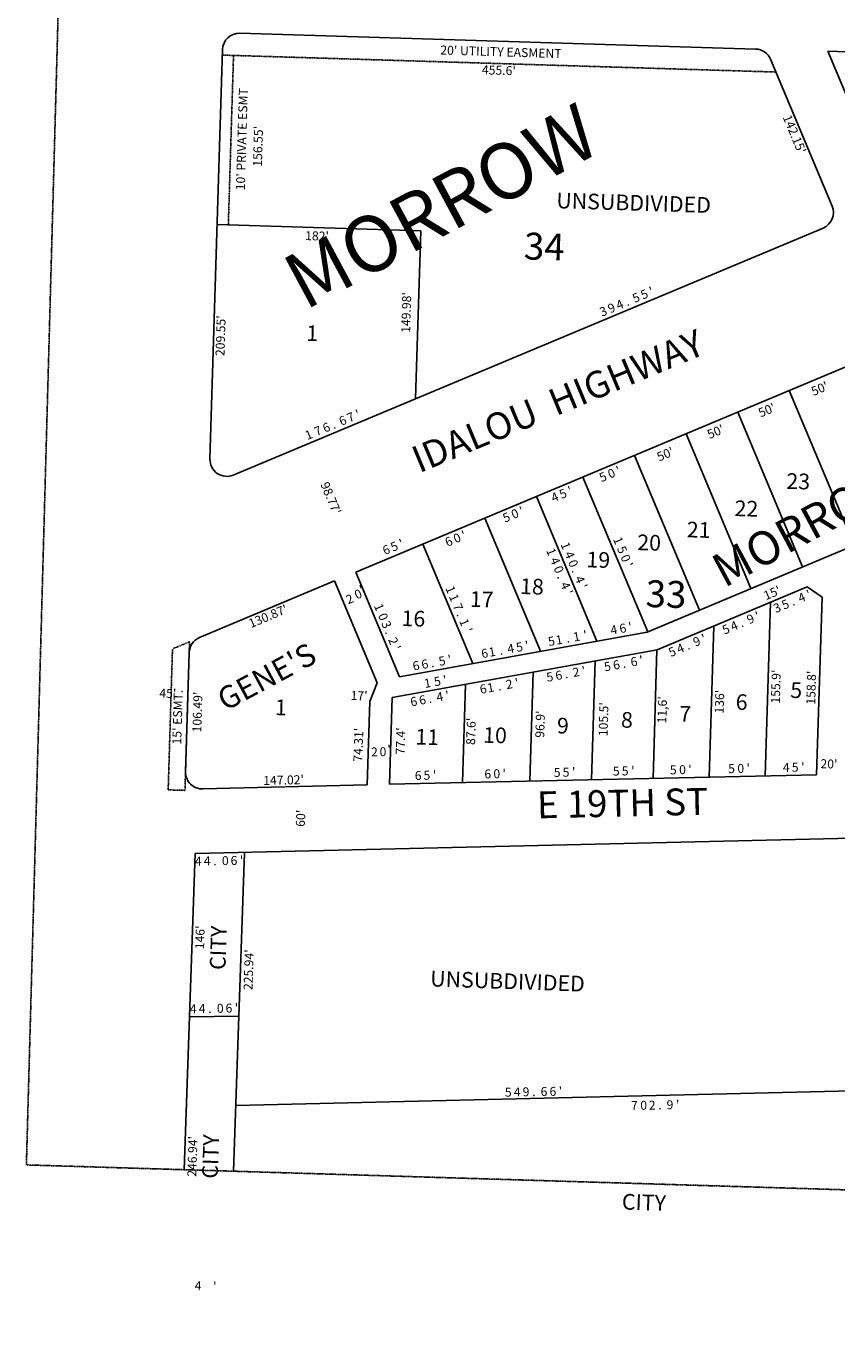
# Model space of a CAD drawing. Extents: x 957919 to 963404, y 7272840 to 7278340.
# Drawn here: x 957919 to 958643, y 7272892 to 7274071 of the extents above; entities that cross this region are included whole.
import ezdxf
from ezdxf.enums import TextEntityAlignment as Align

# ---------------------------------------------------------------- set-up
doc = ezdxf.new("R2010")
doc.units = 0
doc.linetypes.add('DASHDOT', pattern=[1, 0.5, -0.25, 0, -0.25])
doc.linetypes.add('HIDDEN', pattern=[0.375, 0.25, -0.125])
for name, color, linetype in [('1', 7, 'CONTINUOUS'), ('10', 7, 'CONTINUOUS'), ('11', 7, 'CONTINUOUS'), ('15', 7, 'CONTINUOUS'), ('19', 7, 'CONTINUOUS'), ('21', 7, 'CONTINUOUS'), ('22', 7, 'CONTINUOUS'), ('6', 7, 'CONTINUOUS'), ('7', 7, 'CONTINUOUS')]:
    doc.layers.add(name, color=color, linetype=linetype)
doc.styles.add('ROMANC', font='ROMANC', dxfattribs={"height": 0.2})
doc.styles.add('ROMANS', font='ROMANS', dxfattribs={"height": 0.2})

msp = doc.modelspace()

# ---------------------------------------------------------------- linework, layer by layer
at = {"layer": '1', "color": 253, "linetype": 'HIDDEN'}
msp.add_lwpolyline([(958064.942, 7278340.325), (963368.889, 7278182.735), (963226.287, 7272892.236), (957919.293, 7273053.695)], close=True, dxfattribs=at)
at = {"layer": '21', "color": 7, "linetype": 'DASHDOT'}
for p, q in [((958094.31, 7274045.336), (958588.787, 7274030.213)), ((958104.305, 7274045.032), (958099.672, 7273893.552)), ((958064.993, 7273521.137), (958049.791, 7273514.768)), ((958060.942, 7273388.354), (958064.993, 7273521.137)), ((958045.949, 7273388.811), (958049.791, 7273514.768)), ((958045.949, 7273388.811), (958060.942, 7273388.354))]:
    msp.add_line(p, q, dxfattribs=at)
at = {"layer": '6', "color": 7, "linetype": 'CONTINUOUS'}
for p, q in [((958570.646, 7274050.776), (958109.915, 7274064.869)), ((958094.463, 7274050.335), (958083.27, 7273684.407)), ((958638.953, 7273910.472), (958584.024, 7274041.58)), ((958982.688, 7274038.219), (958635.188, 7274048.847)), ((958635.188, 7274048.847), (958690.865, 7273915.958)), ((958104.06, 7273670.113), (958630.913, 7273890.842)), ((958213.422, 7273583.337), (958692.631, 7273784.15)), ((958750.604, 7273645.807), (958473.916, 7273529.86)), ((958252.608, 7273489.829), (958213.422, 7273583.337)), ((958073.893, 7273524.868), (958194.592, 7273575.446)), ((958194.592, 7273575.446), (958232.766, 7273484.351)), ((958482.708, 7273514.041), (958616.626, 7273570.161)), ((958616.626, 7273570.161), (958630.002, 7273560.965)), ((958630.002, 7273560.965), (958625.161, 7273402.238)), ((958473.916, 7273529.86), (958252.608, 7273489.829)), ((958061.451, 7273405.056), (958064.698, 7273511.49)), ((958246.146, 7273471.252), (958482.708, 7273514.041)), ((958226.06, 7273467.65), (958232.766, 7273484.351)), ((958223.794, 7273393.376), (958226.06, 7273467.65)), ((958243.787, 7273393.887), (958246.146, 7273471.252)), ((958076.83, 7273389.604), (958223.794, 7273393.376)), ((958625.161, 7273402.238), (958243.787, 7273393.887)), ((958070.018, 7273331.829), (958809.886, 7273349.158)), ((958060.31, 7273049.405), (958070.018, 7273331.829))]:
    msp.add_line(p, q, dxfattribs=at)
for centre, start, end in [((958109.455771, 7274049.87583), 88.2481, 178.2481), ((958570.188702, 7274035.783873), 22.730333, 88.2481), ((958625.117354, 7273904.676156), 292.731664, 22.730692), ((958098.26353, 7273683.948359), 178.2481, 292.731772), ((958079.690929, 7273511.033839), 112.738669, 178.2529), ((958076.444731, 7273404.599217), 178.2529, 271.469081)]:
    msp.add_arc(centre, 15, start, end, dxfattribs=at)
at = {"layer": '7', "color": 7, "linetype": 'CONTINUOUS'}
for p, q in [((958089.677, 7273893.857), (958271.592, 7273888.293)), ((958271.592, 7273888.293), (958267.007, 7273738.381)), ((958658.759, 7273607.319), (958600.784, 7273745.666)), ((958612.644, 7273587.995), (958554.669, 7273726.341)), ((958566.529, 7273568.669), (958508.554, 7273707.016)), ((958520.416, 7273549.346), (958462.441, 7273687.692)), ((958474.3, 7273530.021), (958416.326, 7273668.367)), ((958428.983, 7273521.732), (958374.823, 7273650.974)), ((958378.589, 7273512.617), (958328.708, 7273631.649)), ((958318.119, 7273501.679), (958273.371, 7273608.46)), ((958579.167, 7273401.231), (958583.902, 7273556.447)), ((958529.11, 7273400.135), (958533.23, 7273535.213)), ((958479.054, 7273399.039), (958482.56, 7273514.015)), ((958423.99, 7273397.834), (958427.23, 7273504.007)), ((958368.929, 7273396.627), (958371.899, 7273493.999)), ((958308.861, 7273395.312), (958311.537, 7273483.08)), ((958114.071, 7273332.661), (958109.055, 7273186.746)), ((958109.055, 7273186.746), (958065.004, 7273185.915)), ((958109.055, 7273186.746), (958104.288, 7273048.067)), ((958106.309, 7273106.853), (958809.01, 7273123.594))]:
    msp.add_line(p, q, dxfattribs=at)

# ---------------------------------------------------------------- texts
at = {"layer": '10', "color": 134, "linetype": 'CONTINUOUS', "style": 'ROMANS'}
for s, rotation, p in [('UNSUBDIVIDED', 358.2481, (958392.899973, 7273922.525457)), ('1', 358.2481, (958169.510973, 7273804.046457)), ('23', 358.2529, (958598.3978, 7273671.824492)), ('22', 358.2529, (958552.1088, 7273647.505492)), ('21', 358.2529, (958509.4398, 7273628.505492)), ('20', 358.2529, (958465.2008, 7273617.069492)), ('19', 358.2529, (958419.7838, 7273601.684492)), ('18', 358.2529, (958360.4988, 7273577.836492)), ('17', 358.2529, (958315.6588, 7273566.420492)), ('16', 358.2529, (958254.6298, 7273549.252492)), ('6', 358.2529, (958553.1438, 7273474.411492)), ('5', 358.2529, (958601.8728, 7273485.034492)), ('1', 358.2529, (958141.5648, 7273469.666492)), ('7', 358.2529, (958502.6888, 7273463.841492)), ('9', 358.2529, (958393.4588, 7273453.333492)), ('8', 358.2529, (958450.6638, 7273458.508492)), ('11', 358.2529, (958266.9578, 7273443.353492)), ('10', 358.2529, (958327.5128, 7273444.965492)), ('CITY', 88.0313, (958083.017263, 7273228.273915)), ('UNSUBDIVIDED', 358.0313, (958280.287915, 7273227.225737)), ('CITY', 88.0313, (958076.145263, 7273041.735915)), ('CITY', 358.0313, (958451.488915, 7273027.945737))]:
    msp.add_text(s, height=13.999, rotation=rotation, dxfattribs=at).set_placement(p, align=Align.TOP_LEFT)
at = {"layer": '10', "color": 134, "linetype": 'CONTINUOUS', "style": 'ROMANC'}
for s, rotation, p in [('34', 358.2481, (958381.885966, 7273871.162311)), ('33', 358.2529, (958490.575543, 7273560.598688))]:
    msp.add_text(s, height=24, rotation=rotation, dxfattribs=at).set_placement(p, align=Align.MIDDLE)
at = {"layer": '11', "color": 7, "linetype": 'CONTINUOUS', "style": 'ROMANS'}
for s, rotation, p in [("455.6'", 358.2481, (958341.294315, 7274030.782945)), ("156.55'", 88.2481, (958127.211342, 7273963.785445)), ("182'", 358.2481, (958178.878054, 7273882.731518)), ("149.98'", 88.2481, (958259.615342, 7273815.320445)), ("209.55'", 88.2481, (958093.787342, 7273794.582445)), ("155.9'", 88.2529, (958589.783258, 7273481.051035)), ("158.8'", 88.2529, (958621.354258, 7273480.088035)), ("45'", 358.2529, (958045.572613, 7273473.958597)), ("106.49'", 88.2529, (958073.11121, 7273458.320175)), ("17'", 358.2529, (958216.467613, 7273471.922597)), ("136'", 88.2529, (958539.477355, 7273467.542754)), ("105.5'", 88.2529, (958435.883258, 7273451.903035)), ("11,6'", 88.2529, (958488.250307, 7273460.259894)), ("87.6'", 88.2529, (958317.467307, 7273441.058894)), ("96.9'", 88.2529, (958379.200307, 7273447.496894)), ("74.31'", 88.2529, (958216.902258, 7273429.065035)), ("77.4'", 88.2529, (958254.557307, 7273432.437894)), ("20'", 358.2529, (958636.121613, 7273410.983597)), ("60'", 87.2529, (958165.288905, 7273363.362985)), ("146'", 88.0313, (958075.357431, 7273256.976544)), ("225.94'", 88.0313, (958118.883674, 7273228.039461)), ("246.94'", 88.0313, (958068.631674, 7273061.253461))]:
    msp.add_text(s, height=8, rotation=rotation, dxfattribs=at).set_placement(p, align=Align.MIDDLE)
for s, rotation, p in [("142.15'", 292.731617, (958601.765053, 7273973.129741)), ('5', 22.731544, (958465.472931, 7273824.938754)), ('5', 22.731544, (958472.792931, 7273828.005754)), ("'", 22.731544, (958479.181382, 7273830.683476)), ('3', 22.731544, (958436.181708, 7273812.66789)), ('9', 22.731544, (958443.501708, 7273815.73489)), ('4', 22.731544, (958450.822708, 7273818.80089)), ('.', 22.731544, (958457.209314, 7273821.476839)), ('6', 22.731544, (958203.40926, 7273715.146763)), ('7', 22.731544, (958210.557708, 7273718.14089)), ("'", 22.731544, (958216.955382, 7273720.821476)), ('1', 22.731544, (958173.031382, 7273702.420476)), ('7', 22.731544, (958181.275708, 7273705.87289)), ('6', 22.731544, (958188.76726, 7273709.012763)), ('.', 22.731544, (958194.983314, 7273711.614839)), ("98.77'", 292.648825, (958187.579952, 7273647.93615)), ('1', 292.736444, (958397.465581, 7273605.408662)), ('1', 292.736053, (958444.313573, 7273610.043658)), ('5', 292.736053, (958447.770924, 7273601.79214)), ('4', 292.736444, (958400.919688, 7273597.167292)), ('0', 292.736444, (958404.109592, 7273589.553003)), ('0', 292.736053, (958450.957576, 7273594.188996)), ("'", 292.736053, (958453.517573, 7273588.083658)), ('.', 292.736444, (958406.663943, 7273583.458729)), ('0', 22.736133, (958217.191003, 7273560.082579)), ("'", 22.736133, (958220.309341, 7273563.944575)), ('1', 292.736458, (958294.613195, 7273566.239584)), ('4', 292.736444, (958410.122688, 7273575.206292)), ("'", 292.736444, (958412.804581, 7273568.806662)), ("15'", 22.736567, (958586.87867, 7273561.105542)), ('2', 22.736133, (958209.540713, 7273555.682676)), ('1', 292.736458, (958297.680195, 7273558.919584)), ('7', 292.736458, (958301.133688, 7273550.676292)), ("130.87'", 22.731186, (958136.646333, 7273540.279877)), ('1', 292.736281, (958230.732578, 7273550.49866)), ('0', 292.736281, (958234.308585, 7273541.964)), ('.', 292.736458, (958303.810944, 7273544.28873)), ('3', 292.736281, (958237.253681, 7273534.936289)), ('1', 292.736458, (958306.882195, 7273536.958584)), ("'", 292.736458, (958309.950195, 7273529.638584)), ('4', 10.253086, (958444.753745, 7273527.837266)), ('6', 10.253086, (958452.747758, 7273529.282551)), ("'", 10.253086, (958459.390698, 7273530.485447)), ('.', 292.736281, (958239.93094, 7273528.549728)), ('2', 292.736281, (958243.388681, 7273520.296289)), ('5', 10.253086, (958360.429569, 7273512.584224)), ("'", 10.253086, (958367.246698, 7273513.816447)), ('5', 10.253086, (958389.013569, 7273517.754224)), ('1', 10.253086, (958395.829698, 7273518.988447)), ('.', 10.253086, (958403.627889, 7273520.398311)), ('1', 10.253086, (958411.450698, 7273521.813447)), ("'", 10.253086, (958419.260698, 7273523.225447)), ("'", 292.736281, (958246.069578, 7273513.89766)), ("'", 10.253086, (958298.132698, 7273501.314447)), ('6', 10.253086, (958329.362758, 7273506.964551)), ('1', 10.253086, (958336.005698, 7273508.166447)), ('.', 10.253086, (958343.802889, 7273509.577311)), ('4', 10.253086, (958352.609745, 7273511.169266)), ('6', 10.253086, (958268.056758, 7273495.875551)), ('6', 10.253086, (958275.868758, 7273497.288551)), ('.', 10.253086, (958282.499889, 7273498.487311)), ('5', 10.253086, (958291.315569, 7273500.082224)), ('1', 10.252892, (958278.299698, 7273480.320443)), ('5', 10.252892, (958287.10557, 7273481.913216)), ("'", 10.252892, (958293.920698, 7273483.146443)), ('6', 1.25435, (958269.344396, 7273397.683165)), ('5', 1.25435, (958277.104438, 7273397.852312)), ("'", 1.25435, (958284.03068, 7273398.005202)), ('6', 1.25435, (958331.511396, 7273399.044165)), ('0', 1.25435, (958339.578365, 7273399.220032)), ("'", 1.25435, (958346.19668, 7273399.365202)), ('5', 1.25435, (958393.472438, 7273400.401312)), ('5', 1.25435, (958401.408438, 7273400.575312)), ("'", 1.25435, (958408.33368, 7273400.726202)), ('5', 1.25435, (958446.262438, 7273401.556312)), ('5', 1.25435, (958454.197438, 7273401.729312)), ("'", 1.25435, (958461.12268, 7273401.881202)), ('5', 1.25435, (958497.219438, 7273402.672312)), ('0', 1.25435, (958505.461365, 7273402.852032)), ("'", 1.25435, (958512.07968, 7273402.998202)), ('5', 1.25435, (958549.252438, 7273403.812312)), ('0', 1.25435, (958557.495365, 7273403.992032)), ("'", 1.25435, (958564.11268, 7273404.137202)), ('4', 1.25435, (958598.129441, 7273404.883071)), ('5', 1.25435, (958606.076438, 7273405.057312)), ("'", 1.25435, (958613.00168, 7273405.209202)), ("147.02'", 1.469892, (958149.093664, 7273393.551833)), ('4', 1.080858, (958068.383585, 7273189.213027)), ('4', 1.080858, (958076.320585, 7273189.363027)), ('.', 1.080858, (958083.243765, 7273189.493937)), ('0', 1.080858, (958092.507528, 7273189.669007)), ('6', 1.080858, (958100.313552, 7273189.816536)), ("'", 1.080858, (958107.061763, 7273189.945164)), ('5', 1.081331, (958349.807583, 7273114.684235)), ('4', 1.081331, (958357.732584, 7273114.834046)), ('9', 1.081331, (958365.667584, 7273114.984046)), ('6', 1.081331, (958381.725551, 7273115.286557)), ('6', 1.081331, (958389.660551, 7273115.436557)), ("'", 1.081331, (958396.411762, 7273115.563175)), ('.', 1.081331, (958372.592765, 7273115.113948)), ('4', 358.0313, (958072.539623, 7272941.816853)), ("'", 358.0313, (958087.405213, 7272941.306172))]:
    msp.add_text(s, height=8, rotation=rotation, dxfattribs=at).set_placement(p, align=Align.CENTER)
for s, rotation, p in [("50'", 22.736308, (958626.301839, 7273751.010463)), ("50'", 22.736308, (958579.080839, 7273731.798463)), ("50'", 22.736308, (958533.388839, 7273712.538463)), ("50'", 22.736308, (958488.433839, 7273692.492463)), ('0', 22.736133, (958440.356101, 7273675.338935)), ("'", 22.736133, (958446.461439, 7273677.896931)), ('5', 22.736133, (958432.753956, 7273672.152284)), ('4', 22.736133, (958389.721811, 7273654.119032)), ('5', 22.736133, (958397.053956, 7273657.192284)), ("'", 22.736133, (958403.441439, 7273659.869931)), ('0', 22.736133, (958354.144101, 7273639.211935)), ("'", 22.736133, (958360.249439, 7273641.769931)), ('5', 22.736133, (958346.540956, 7273636.025284)), ('6', 22.736133, (958295.01028, 7273614.432305)), ('0', 22.736133, (958302.451101, 7273617.549935)), ("'", 22.736133, (958308.557439, 7273620.107931)), ('6', 22.736133, (958239.19728, 7273607.051305)), ('5', 22.736133, (958246.355956, 7273610.050284)), ("'", 22.736133, (958252.745439, 7273612.727931)), ('1', 292.736444, (958391.931921, 7273603.089604)), ('4', 292.736444, (958395.386027, 7273594.848234)), ('0', 292.736444, (958398.576932, 7273587.234945)), ('.', 292.736444, (958401.130283, 7273581.138672)), ('4', 292.736444, (958404.589027, 7273572.888234)), ("'", 22.736567, (958616.699379, 7273567.094917)), ("'", 292.736444, (958407.269921, 7273566.489604)), ('5', 22.736567, (958595.669894, 7273558.283277)), ('4', 22.736567, (958610.299748, 7273564.414025)), ('9', 22.736567, (958564.569748, 7273545.251025)), ("'", 22.736567, (958570.969379, 7273547.932917)), ('3', 22.736567, (958588.338748, 7273555.212025)), ('.', 22.736567, (958602.048312, 7273560.956279)), ('5', 22.736567, (958542.620894, 7273536.052277)), ('4', 22.736567, (958549.930748, 7273539.115025)), ('.', 22.736567, (958556.319312, 7273541.792279)), ('9', 22.736567, (958516.556748, 7273525.130025)), ("'", 22.736567, (958522.955379, 7273527.812917)), ("'", 10.252892, (958467.901753, 7273508.518697)), ('5', 22.736567, (958494.606894, 7273515.931277)), ('4', 22.736567, (958501.916748, 7273518.995025)), ('.', 22.736567, (958508.306312, 7273521.672279)), ('2', 10.252892, (958409.543784, 7273497.96169)), ("'", 10.252892, (958416.368753, 7273499.198697)), ('5', 10.252892, (958437.654625, 7273503.04747)), ('6', 10.252892, (958445.636814, 7273504.490797)), ('.', 10.252892, (958452.269944, 7273505.690561)), ('6', 10.252892, (958461.257814, 7273507.315797)), ('2', 10.252892, (958349.864784, 7273487.16769)), ("'", 10.252892, (958356.689753, 7273488.402697)), ('5', 10.252892, (958386.122625, 7273493.72647)), ('6', 10.252892, (958394.105814, 7273495.169797)), ('.', 10.252892, (958400.736944, 7273496.369561)), ('6', 10.252892, (958272.385814, 7273473.152797)), ('4', 10.252892, (958287.823784, 7273475.94569)), ("'", 10.252892, (958294.649753, 7273477.180697)), ('6', 10.252892, (958326.615814, 7273482.962797)), ('1', 10.252892, (958333.259753, 7273484.164697)), ('.', 10.252892, (958341.058944, 7273485.574561)), ('6', 10.252892, (958264.575814, 7273471.739797)), ('.', 10.252892, (958279.017944, 7273474.351561)), ('2', 1.25435, (958230.087315, 7273426.695154)), ('0', 1.25435, (958237.736238, 7273426.894115)), ("'", 1.25435, (958243.199554, 7273428.891285)), ('4', 1.080908, (958072.729671, 7273329.114587)), ('4', 1.080908, (958080.664671, 7273329.263587)), ('.', 1.080908, (958087.58985, 7273329.394515)), ('0', 1.080908, (958096.852614, 7273329.569586)), ('6', 1.080908, (958104.657637, 7273329.716114)), ("'", 1.080908, (958111.408848, 7273329.843741)), ('7', 1.081331, (958462.335611, 7273110.805622)), ('0', 1.081331, (958470.586555, 7273110.962604)), ('2', 1.081331, (958478.206611, 7273111.105622)), ('9', 1.081331, (958494.077611, 7273111.406622)), ("'", 1.081331, (958501.012789, 7273111.53675)), ('.', 1.081331, (958485.129791, 7273111.237524))]:
    msp.add_text(s, height=8, rotation=rotation, dxfattribs=at).set_placement(p, align=Align.TOP_CENTER)
at = {"layer": '15', "color": 30, "linetype": 'CONTINUOUS', "style": 'ROMANC'}
for s, height, rotation, p in [('MORROW', 50, 28.2481, (958292.688873, 7273904.81983)), ('MORROW', 30, 28.2529, (958617.471533, 7273621.801554)), ("GENE'S", 20, 28.2529, (958135.090057, 7273487.715752))]:
    msp.add_text(s, height=height, rotation=rotation, dxfattribs=at).set_placement(p, align=Align.MIDDLE)
at = {"layer": '19', "color": 1, "linetype": 'CONTINUOUS', "style": 'ROMANC'}
for s, rotation, p in [('IDALOU  HIGHWAY', 22.6656, (958395.089796, 7273733.390018)), ('E 19TH ST', 1.2529, (958451.815163, 7273373.889329))]:
    msp.add_text(s, height=24, rotation=rotation, dxfattribs=at).set_placement(p, align=Align.MIDDLE)
at = {"layer": '22', "color": 3, "linetype": 'CONTINUOUS', "style": 'ROMANS'}
for s, rotation, p in [("20' UTILITY EASMENT", 358.2481, (958343.177386, 7274047.228467)), ("10' PRIVATE ESMT", 88.2481, (958112.827673, 7273970.137995)), ("15' ESMT.", 88.2529, (958055.336778, 7273453.799461))]:
    msp.add_text(s, height=8, rotation=rotation, dxfattribs=at).set_placement(p, align=Align.MIDDLE)

doc.saveas('drawing.dxf')
